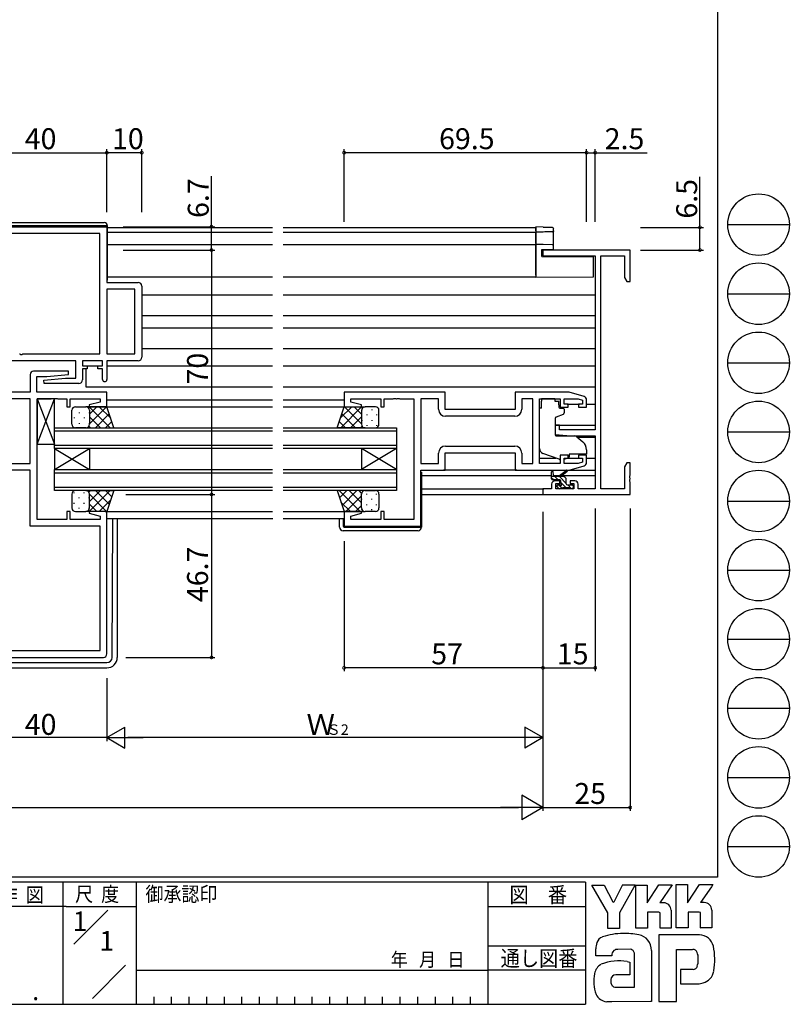
# Model space of a CAD drawing. Extents: x 0 to 793, y 0 to 564.
# Drawn here: x 573 to 793, y 0 to 282 of the extents above; entities that cross this region are included whole.
import ezdxf
from ezdxf.enums import TextEntityAlignment as Align

# ---------------------------------------------------------------- set-up
doc = ezdxf.new("R2010")
doc.units = 0
for name, color, linetype in [('USER1', 3, 'CONTINUOUS'), ('YKK_11', 7, 'CONTINUOUS'), ('YKK_12', 2, 'CONTINUOUS'), ('YKK_13', 4, 'CONTINUOUS'), ('YKK_D', 6, 'CONTINUOUS'), ('YKK_ZWAK', 7, 'CONTINUOUS')]:
    doc.layers.add(name, color=color, linetype=linetype)
doc.styles.get("Standard").update_dxf_attribs({"font": 'ROMANS.SHX', "bigfont": 'EXTFONT.SHX'})
doc.styles.add('YKK_OSSTYLE1', font='romans.shx', dxfattribs={"width": 0.9, "bigfont": 'EXTFONT.SHX'})

# ---------------------------------------------------------------- blocks, each defined once
blk = doc.blocks.new('A201')
at = {"layer": 'YKK_ZWAK', "color": 254, "linetype": 'Continuous'}
for p, q in [((571, 410), (571, 35)), ((571, 35), (21, 35)), ((544, 34), (21, 34)), ((437, 34), (437, 9)), ((452, 34), (452, 9)), ((524, 34), (524, 9)), ((544, 34), (544, 9)), ((548.59, 27.71), (545.31, 33.35)), ((545.31, 33.35), (547.82, 33.35)), ((547.82, 33.35), (549.62, 29.99)), ((551.6, 33.43), (549.77, 29.88)), ((554.19, 33.43), (550.95, 27.7)), ((551.6, 33.43), (554.19, 33.43)), ((554.33, 24.55), (554.33, 33.41)), ((554.33, 33.41), (556.63, 33.41)), ((556.63, 29.77), (559.04, 33.45)), ((556.63, 33.41), (556.63, 29.77)), ((559.04, 33.45), (561.77, 33.45)), ((561.77, 33.45), (559.24, 29.78)), ((562.55, 24.63), (562.55, 33.49)), ((562.55, 33.49), (564.89, 33.49)), ((564.89, 29.78), (567.34, 33.49)), ((564.89, 33.49), (564.89, 29.78)), ((567.34, 33.49), (570.04, 33.49)), ((569.77, 33.02), (567.54, 29.84)), ((570.04, 33.49), (569.77, 33.02)), ((549.62, 29.99), (549.77, 29.88)), ((559.99, 29.78), (559.24, 29.78)), ((561.53, 28.24), (561.53, 24.61)), ((568.29, 29.84), (567.54, 29.84)), ((569.83, 28.24), (569.83, 24.65)), ((548.59, 24.53), (548.59, 27.71)), ((550.95, 27.7), (550.95, 24.53)), ((558.98, 27.87), (556.7, 27.87)), ((556.7, 27.87), (556.7, 24.55)), ((559.29, 27.75), (558.98, 27.87)), ((559.29, 24.61), (559.29, 27.75)), ((567.26, 27.89), (564.99, 27.89)), ((564.99, 27.89), (564.99, 24.63)), ((567.57, 27.77), (567.26, 27.89)), ((567.57, 24.65), (567.57, 27.77)), ((550.95, 24.53), (548.59, 24.53)), ((556.7, 24.55), (554.33, 24.55)), ((561.53, 24.61), (559.29, 24.61)), ((564.99, 24.63), (562.55, 24.63)), ((567.57, 24.68), (567.61, 24.65)), ((569.83, 24.65), (567.57, 24.65)), ((559.02, 23.22), (559.02, 9.57)), ((567.3, 23.22), (559.02, 23.22)), ((524, 21), (544, 21)), ((546.08, 18.95), (546.08, 20.33)), ((553.25, 20.28), (550.61, 20.23)), ((562.61, 9.57), (562.61, 20.24)), ((562.61, 20.24), (565.93, 20.24)), ((549.41, 18.95), (546.08, 18.95)), ((554.02, 12.52), (554.02, 19.47)), ((557.51, 20.01), (557.51, 9.59)), ((566.98, 19.17), (566.99, 17.29)), ((552.55, 17.73), (553.05, 17.62)), ((553.05, 17.62), (553.05, 15.05)), ((566.01, 16.15), (563.48, 16.15)), ((563.48, 16.15), (563.48, 13.2)), ((452, 16), (524, 16)), ((553.05, 15.05), (550.2, 15.05)), ((550, 12.52), (554.02, 12.52)), ((553.71, 12.52), (553.96, 12.52)), ((554.02, 12.52), (554.02, 12.52)), ((563.48, 13.2), (567.28, 13.2)), ((567.28, 13.2), (568.06, 13.37)), ((21, 9), (544, 9)), ((549.41, 9.53), (548.34, 9.53)), ((557.28, 9.55), (549.41, 9.53)), ((557.51, 9.59), (557.28, 9.55)), ((559.02, 9.57), (562.05, 9.57)), ((562.05, 9.57), (562.61, 9.57))]:
    blk.add_line(p, q, dxfattribs=at)
at = {"layer": 'YKK_ZWAK', "color": 8, "linetype": 'Continuous'}
for p, q in [((573.13, 168.56), (585.73, 168.56)), ((573.13, 154.42), (585.73, 154.42)), ((573.13, 140.28), (585.73, 140.28)), ((573.13, 126.14), (585.73, 126.14)), ((573.13, 112), (585.73, 112)), ((573.13, 97.86), (585.73, 97.86)), ((573.13, 83.72), (585.73, 83.72)), ((573.13, 69.58), (585.73, 69.58)), ((573.13, 55.44), (585.73, 55.44)), ((573.13, 41.3), (585.73, 41.3))]:
    blk.add_line(p, q, dxfattribs=at)
at = {"layer": 'YKK_ZWAK', "color": 131, "linetype": 'Continuous'}
for p, q in [((437.7, 29), (389, 29)), ((437.7, 29), (452, 29)), ((439.26, 21.33), (446.19, 28.25)), ((524, 29), (544, 29)), ((443.05, 10.18), (449.85, 16.98)), ((544, 16), (524, 16)), ((455.6, 10.5), (455.6, 9)), ((459.2, 10.5), (459.2, 9)), ((462.8, 10.5), (462.8, 9)), ((466.4, 10.5), (466.4, 9)), ((470, 10.5), (470, 9)), ((473.6, 10.5), (473.6, 9)), ((477.2, 10.5), (477.2, 9)), ((480.8, 10.5), (480.8, 9)), ((484.4, 10.5), (484.4, 9)), ((488, 10.5), (488, 9)), ((491.6, 10.5), (491.6, 9)), ((495.2, 10.5), (495.2, 9)), ((498.8, 10.5), (498.8, 9)), ((502.4, 10.5), (502.4, 9)), ((506, 10.5), (506, 9)), ((509.6, 10.5), (509.6, 9)), ((513.2, 10.5), (513.2, 9)), ((516.8, 10.5), (516.8, 9)), ((520.4, 10.5), (520.4, 9))]:
    blk.add_line(p, q, dxfattribs=at)
at = {"layer": 'YKK_ZWAK', "color": 8, "linetype": 'Continuous'}
for centre in [(579.43, 168.56), (579.43, 154.42), (579.43, 140.28), (579.43, 126.14), (579.43, 112), (579.43, 97.86), (579.43, 83.72), (579.43, 69.58), (579.43, 55.44), (579.43, 41.3)]:
    blk.add_circle(centre, 6.3, dxfattribs=at)
at = {"layer": 'YKK_ZWAK', "color": 254, "linetype": 'Continuous'}
for centre, radius, start, end in [((559.99, 28.24), 1.54, 0.0017, 89.996), ((568.29, 28.29), 1.54, 0.0017, 89.996), ((548, 21.1), 1.75, 109.0213, 161.5126), ((551.66, 10.86), 12.63, 89.8916, 109.3085), ((552.03, 8.67), 14.82, 78.7801, 91.4694), ((554.38, 20.07), 3.18, 40.6642, 80.3169), ((567.19, 20.11), 3.1, 14.4457, 87.0875), ((549.69, 20.31), 3.6, 158.4108, 179.7178), ((550.51, 19.02), 1.21, 85.5055, 126.7804), ((552.9, 19.18), 1.16, 14.7552, 72.4499), ((554.22, 20.08), 3.29, 358.7806, 38.7656), ((566.05, 19.37), 0.878, 16.4312, 96.9166), ((555.55, 18.15), 14.9, 350.9903, 10.6762), ((550.91, 18.99), 1.51, 138.4638, 181.7136), ((564.38, 18.85), 2.62, 4.9342, 17.0355), ((548.59, 14.77), 2.79, 121.8271, 169.0847), ((550.8, 8.39), 9.51, 79.381, 112.0583), ((566.01, 17.08), 0.933, 269.9547, 342.9014), ((564.36, 17.54), 2.64, 343.6902, 354.7536), ((553.61, 13.72), 7.92, 168.7637, 199.8008), ((550.21, 14.01), 1.03, 90.3395, 178.0364), ((567.24, 16.32), 3.07, 285.4429, 349.9045), ((550.84, 13.77), 1.69, 171.082, 216.7192), ((550.18, 13.6), 1.09, 230.9728, 260.7549), ((548.6, 12.25), 2.73, 207.3144, 263.5946)]:
    blk.add_arc(centre, radius, start, end, dxfattribs=at)
at = {"layer": 'YKK_ZWAK', "color": 131, "linetype": 'Continuous', "style": 'YKK_OSSTYLE1', "width": 0.9}
for s, height, p in [('作  図', 3, (424.09, 29.88)), ('尺  度', 3, (439.51, 30.04)), ('御承認印', 3, (453.91, 30.05)), ('図\u3000番', 3.2, (528.43, 29.81)), ('通し図番', 3.2, (526.63, 16.8)), ('年   月   日', 2.828, (504.13, 16.74)), (' ． ．', 3.5, (424.18, 9.75))]:
    blk.add_text(s, height=height, dxfattribs=at).set_placement(p)

msp = doc.modelspace()

# ---------------------------------------------------------------- linework, layer by layer
at = {"layer": 'YKK_11', "color": 0, "linetype": 'ByBlock', "lineweight": -2}
for p, q in [((557.8, 222.8), (597.8, 222.8)), ((595.8, 220.87), (569.3, 220.87)), ((595.8, 186.33), (595.8, 220.87)), ((597.8, 222.8), (597.8, 206.8)), ((747.8, 216.1), (722.8, 216.1)), ((722.8, 216.1), (722.8, 214.47)), ((722.8, 214.47), (737.8, 214.47)), ((737.8, 214.47), (737.8, 164.6)), ((739.43, 147.73), (739.43, 214.47)), ((739.43, 214.47), (746.17, 214.47)), ((746.17, 214.47), (746.17, 208.19)), ((747.8, 207.1), (747.8, 216.1)), ((597.8, 206.8), (606.8, 206.8)), ((746.17, 208.19), (746.8, 207.1)), ((746.8, 207.1), (747.8, 207.1)), ((597.8, 204.87), (597.8, 186.33)), ((605.87, 204.87), (597.8, 204.87)), ((597.8, 204.87), (597.8, 186.33)), ((605.87, 186.33), (605.87, 204.87)), ((607.8, 205.8), (607.8, 185.4)), ((572.76, 186.33), (572.84, 186.33)), ((572.84, 186.33), (573.03, 186.21)), ((573.03, 186.21), (573.57, 186.21)), ((573.57, 186.21), (573.76, 186.33)), ((573.76, 186.33), (595.8, 186.33)), ((597.8, 186.33), (605.87, 186.33)), ((588.87, 184.4), (557.8, 184.4)), ((588.87, 179.4), (588.87, 184.4)), ((596.6, 184.4), (590.8, 184.4)), ((590.8, 184.4), (590.8, 182.9)), ((596.6, 182.9), (596.6, 184.4)), ((606.8, 184.4), (597.8, 184.4)), ((597.8, 184.4), (597.8, 179)), ((586.78, 181.4), (576.8, 181.4)), ((586.82, 180.44), (586.78, 181.4)), ((590.8, 182.9), (592.2, 182.9)), ((592.2, 182.1), (590.8, 182.1)), ((590.8, 182.1), (590.8, 178.9)), ((592.2, 182.9), (592.2, 182.1)), ((595.2, 182.1), (595.2, 182.9)), ((595.2, 182.9), (596.6, 182.9)), ((596.6, 182.1), (595.2, 182.1)), ((596.6, 179), (596.6, 182.1)), ((575.8, 180.4), (575.8, 175.4)), ((577.73, 175.4), (577.73, 179.9)), ((577.73, 179.9), (580.61, 179.9)), ((579.78, 178.85), (585.99, 179.4)), ((579.82, 177.9), (579.78, 178.85)), ((589.8, 177.9), (579.82, 177.9)), ((580.61, 179.9), (586.82, 180.44)), ((585.99, 179.4), (588.87, 179.4)), ((575.8, 175.4), (565.7, 175.4)), ((597.8, 175.4), (577.73, 175.4)), ((597.8, 171.2), (597.8, 175.4)), ((694.8, 175.4), (665.8, 175.4)), ((665.8, 175.4), (665.8, 171.2)), ((694.8, 170.4), (694.8, 175.4)), ((730.3, 175.4), (714.8, 175.4)), ((714.8, 175.4), (714.8, 170.4)), ((734.59, 174.11), (730.3, 175.4)), ((575.8, 173.47), (559.73, 173.47)), ((575.8, 154.93), (575.8, 173.47)), ((577.8, 138.93), (577.8, 173.47)), ((577.8, 173.47), (581.84, 173.47)), ((581.84, 173.47), (582.03, 173.59)), ((582.03, 173.59), (582.57, 173.59)), ((582.57, 173.59), (582.76, 173.47)), ((582.76, 173.47), (582.84, 173.47)), ((582.84, 173.47), (583.03, 173.59)), ((583.03, 173.59), (583.57, 173.59)), ((583.57, 173.59), (583.76, 173.47)), ((583.76, 173.47), (586.3, 173.47)), ((586.3, 173.47), (586.3, 171.2)), ((587.3, 171.2), (587.3, 173.47)), ((587.3, 173.47), (595.87, 173.47)), ((595.87, 172.55), (592.77, 171.72)), ((595.87, 173.47), (595.87, 172.55)), ((667.73, 172.55), (667.73, 173.47)), ((667.73, 173.47), (676.3, 173.47)), ((670.83, 171.72), (667.73, 172.55)), ((676.3, 173.47), (676.3, 171.2)), ((677.3, 171.2), (677.3, 173.47)), ((677.3, 173.47), (679.84, 173.47)), ((679.84, 173.47), (680.03, 173.59)), ((680.03, 173.59), (680.57, 173.59)), ((680.57, 173.59), (680.76, 173.47)), ((680.76, 173.47), (680.84, 173.47)), ((680.84, 173.47), (681.03, 173.59)), ((681.03, 173.59), (681.57, 173.59)), ((681.57, 173.59), (681.76, 173.47)), ((681.76, 173.47), (685.8, 173.47)), ((685.8, 173.47), (685.8, 138.93)), ((692.87, 173.47), (687.8, 173.47)), ((687.8, 173.47), (687.8, 154.93)), ((692.87, 170.47), (692.87, 173.47)), ((719.87, 173.47), (716.73, 173.47)), ((716.73, 173.47), (716.73, 170.47)), ((719.87, 154.93), (719.87, 173.47)), ((721.8, 154.93), (721.8, 173.47)), ((721.8, 173.47), (727.7, 173.47)), ((727.7, 173.47), (727.7, 171.1)), ((728.9, 171.9), (728.9, 173.47)), ((728.9, 173.47), (732.91, 173.47)), ((732.91, 173.47), (734.1, 173.11)), ((734.1, 173.11), (734.1, 171.9)), ((735.3, 171.1), (735.3, 173.15)), ((586.3, 171.2), (587.3, 171.2)), ((592.77, 171.72), (592.84, 171.2)), ((592.84, 171.2), (597.8, 171.2)), ((665.8, 171.2), (670.76, 171.2)), ((670.76, 171.2), (670.83, 171.72)), ((676.3, 171.2), (677.3, 171.2)), ((714.8, 170.4), (694.8, 170.4)), ((727.7, 171.1), (730, 171.1)), ((730, 171.9), (728.9, 171.9)), ((730, 171.1), (730, 171.9)), ((734.1, 171.9), (733, 171.9)), ((733, 171.9), (733, 171.1)), ((733, 171.1), (735.3, 171.1)), ((714.73, 168.47), (694.87, 168.47)), ((727.5, 165.9), (726.3, 165.9)), ((726.3, 165.9), (726.3, 163.29)), ((727.5, 164.6), (727.5, 165.9)), ((737.8, 164.6), (727.5, 164.6)), ((726.3, 163.29), (730.8, 162.9)), ((730.8, 162.9), (737.8, 162.9)), ((737.8, 162.9), (737.8, 147.73)), ((694.8, 153), (694.8, 158)), ((694.8, 158), (714.8, 158)), ((694.87, 159.93), (714.73, 159.93)), ((694.87, 159.93), (714.73, 159.93)), ((714.8, 158), (714.8, 153)), ((692.87, 154.93), (692.87, 157.93)), ((716.73, 157.93), (716.73, 154.93)), ((730, 157.3), (727.7, 157.3)), ((727.7, 157.3), (727.7, 154.93)), ((728.9, 154.93), (728.9, 156.5)), ((728.9, 156.5), (730, 156.5)), ((730, 156.5), (730, 157.3)), ((734.1, 155.29), (732.91, 154.93)), ((735.3, 157.3), (733, 157.3)), ((733, 157.3), (733, 156.5)), ((733, 156.5), (734.1, 156.5)), ((734.1, 156.5), (734.1, 155.29)), ((735.3, 155.24), (735.3, 157.3)), ((559.73, 154.93), (575.8, 154.93)), ((575.8, 153), (559.73, 153)), ((575.8, 137), (575.8, 153)), ((687.8, 154.93), (692.87, 154.93)), ((687.8, 137), (687.8, 153)), ((687.8, 153), (694.8, 153)), ((714.8, 153), (730.3, 153)), ((716.73, 154.93), (719.87, 154.93)), ((727.7, 154.93), (721.8, 154.93)), ((732.91, 154.93), (728.9, 154.93)), ((730.3, 153), (734.59, 154.28)), ((746.8, 155.1), (746.17, 154.01)), ((746.17, 154.01), (746.17, 147.73)), ((747.8, 155.1), (746.8, 155.1)), ((747.8, 151.56), (747.8, 155.1)), ((727.6, 150), (726.3, 150)), ((727.6, 149.2), (727.6, 150)), ((731.9, 150), (730.6, 150)), ((730.6, 150), (730.6, 149.2)), ((747.68, 151.37), (747.8, 151.56)), ((747.68, 150.82), (747.68, 151.37)), ((747.8, 150.64), (747.68, 150.82)), ((747.68, 150.37), (747.8, 150.56)), ((747.68, 149.82), (747.68, 150.37)), ((747.8, 149.64), (747.68, 149.82)), ((747.8, 150.56), (747.8, 150.64)), ((747.8, 146.1), (747.8, 149.64)), ((725.3, 147.73), (722.8, 147.73)), ((722.8, 147.73), (722.8, 146.1)), ((725.3, 149), (725.3, 147.73)), ((726.5, 147.73), (726.5, 149.2)), ((726.5, 149.2), (727.6, 149.2)), ((731.7, 147.73), (726.5, 147.73)), ((730.6, 149.2), (731.7, 149.2)), ((731.7, 149.2), (731.7, 147.73)), ((732.9, 147.73), (732.9, 149)), ((737.8, 147.73), (732.9, 147.73)), ((746.17, 147.73), (739.43, 147.73)), ((722.8, 146.1), (747.8, 146.1)), ((587.3, 141.2), (586.3, 141.2)), ((586.3, 141.2), (586.3, 138.93)), ((587.3, 138.93), (587.3, 141.2)), ((592.84, 141.2), (592.77, 140.68)), ((597.8, 141.2), (592.84, 141.2)), ((597.8, 100.4), (597.8, 141.2)), ((670.76, 141.2), (665.8, 141.2)), ((665.8, 141.2), (665.8, 137)), ((670.83, 140.68), (670.76, 141.2)), ((677.3, 141.2), (676.3, 141.2)), ((676.3, 141.2), (676.3, 138.93)), ((677.3, 138.93), (677.3, 141.2)), ((586.3, 138.93), (577.8, 138.93)), ((595.87, 138.93), (587.3, 138.93)), ((592.77, 140.68), (595.87, 139.84)), ((595.87, 139.84), (595.87, 138.93)), ((667.73, 139.84), (670.83, 140.68)), ((667.73, 138.93), (667.73, 139.84)), ((676.3, 138.93), (667.73, 138.93)), ((685.8, 138.93), (677.3, 138.93)), ((595.87, 137), (575.8, 137)), ((595.87, 101.33), (595.87, 137)), ((665.8, 137), (687.8, 137)), ((558.8, 99.4), (596.8, 99.4)), ((559.73, 101.33), (595.87, 101.33))]:
    msp.add_line(p, q, dxfattribs=at)
for centre, radius, start, end in [((606.8, 205.8), 1, 0, 90), ((606.8, 185.4), 1, 270, 360), ((576.8, 180.4), 1, 90, 180), ((589.8, 178.9), 1, 270, 360), ((597.2, 179), 0.6, 180, 0), ((734.3, 173.15), 1, 360, 73.3007), ((694.87, 170.47), 2, 180, 270), ((714.73, 170.47), 2, 270, 360), ((694.87, 157.93), 2, 90, 180), ((714.73, 157.93), 2, 0, 90), ((734.3, 155.24), 1, 286.6993, 0), ((726.3, 149), 1, 90, 180), ((731.9, 149), 1, 0, 90), ((596.8, 100.4), 1, 270, 360)]:
    msp.add_arc(centre, radius, start, end, dxfattribs=at)
at = {"layer": 'YKK_12'}
for p, q in [((598, 222.6), (645.3, 222.6)), ((598, 221.2), (645.3, 221.2)), ((648.3, 221.2), (720.8, 221.2)), ((648.31, 222.6), (720.8, 222.6)), ((720.8, 222.6), (720.8, 208.3)), ((598, 217.7), (645.3, 217.7)), ((648.3, 217.7), (720.8, 217.7)), ((645.3, 208.3), (598, 208.3)), ((720.8, 208.3), (648.3, 208.3)), ((607.8, 203.3), (645.3, 203.3)), ((648.3, 203.3), (737.8, 203.3)), ((607.8, 197.34), (645.3, 197.34)), ((648.3, 197.34), (737.8, 197.34)), ((607.8, 193.85), (645.3, 193.85)), ((648.3, 193.85), (737.8, 193.85)), ((607.8, 187.9), (645.3, 187.9)), ((648.3, 187.9), (737.8, 187.9)), ((591.8, 182.9), (595.5, 182.9)), ((591.8, 182.1), (591.8, 176.9)), ((597.8, 182.9), (645.3, 182.9)), ((648.3, 182.9), (737.8, 182.9)), ((591.8, 176.9), (645.3, 176.9)), ((648.3, 176.9), (737.8, 176.9)), ((597.8, 173.2), (645.3, 173.2)), ((648.3, 173.2), (665.8, 173.2)), ((597.8, 171.2), (645.3, 171.2)), ((648.3, 171.2), (666.3, 171.2)), ((729.7, 171.9), (733.3, 171.9)), ((735.3, 171.9), (737.8, 171.9)), ((582.8, 165.2), (645.3, 165.2)), ((582.8, 159.2), (582.8, 165.2)), ((645.3, 164.2), (582.8, 164.2)), ((648.3, 165.2), (680.8, 165.2)), ((680.8, 164.2), (648.3, 164.2)), ((680.8, 165.2), (680.8, 159.2)), ((726.3, 165.94), (737.8, 165.94)), ((732.73, 162.45), (737.8, 162.45)), ((582.8, 160.2), (645.3, 160.2)), ((645.3, 159.2), (582.8, 159.2)), ((582.8, 159.2), (582.8, 153.2)), ((582.8, 159.2), (592.8, 153.2)), ((582.8, 153.2), (592.8, 159.2)), ((592.8, 159.2), (592.8, 153.2)), ((648.3, 160.2), (680.8, 160.2)), ((680.8, 159.2), (648.3, 159.2)), ((670.8, 159.2), (670.8, 153.2)), ((680.8, 159.2), (670.8, 153.2)), ((680.8, 153.2), (670.8, 159.2)), ((680.8, 159.2), (680.8, 153.2)), ((721.8, 156.5), (726.48, 156.5)), ((729.2, 156.5), (733.3, 156.5)), ((735.3, 156.5), (737.8, 156.5)), ((582.8, 153.2), (645.3, 153.2)), ((582.8, 147.2), (582.8, 153.2)), ((648.3, 153.2), (680.8, 153.2)), ((680.8, 153.2), (680.8, 147.2)), ((645.3, 152.2), (582.8, 152.2)), ((680.8, 152.2), (648.3, 152.2)), ((688, 151.5), (725.3, 151.5)), ((725.75, 151.5), (727.56, 151.5)), ((728.15, 151.5), (737.8, 151.5)), ((582.8, 148.2), (645.3, 148.2)), ((645.3, 147.2), (582.8, 147.2)), ((648.3, 148.2), (680.8, 148.2)), ((680.8, 147.2), (648.3, 147.2)), ((688, 147.73), (723.1, 147.73)), ((688, 146.1), (723.1, 146.1)), ((597.3, 141.2), (645.3, 141.2)), ((648.3, 141.2), (666.3, 141.2)), ((597.8, 139.2), (645.4, 139.2)), ((648.3, 139.2), (665.8, 139.2))]:
    msp.add_line(p, q, dxfattribs=at)
at = {"layer": 'YKK_13'}
for p, q in [((597.5, 223), (558, 223)), ((558.5, 224), (597, 224)), ((598, 223), (597.5, 223)), ((598, 207.8), (598, 223)), ((582.8, 173.47), (577.8, 173.47)), ((577.8, 173.47), (577.8, 160.47)), ((577.8, 160.47), (582.8, 173.47)), ((577.8, 173.47), (582.8, 160.47)), ((582.8, 160.47), (582.8, 173.47)), ((726.2, 173.47), (722.4, 173.47)), ((722.4, 173.47), (722.4, 172.8)), ((722.4, 171.8), (722.4, 172.8)), ((726.2, 173.47), (726.2, 172.8)), ((726.2, 172.8), (727.37, 172.8)), ((727.37, 171.8), (727.37, 172.8)), ((587.8, 166.2), (587.8, 170.2)), ((588.47, 171.14), (588.47, 170.96)), ((588.8, 171.2), (591.8, 171.2)), ((589.88, 169.55), (589.88, 169.35)), ((591.3, 171.16), (591.3, 170.96)), ((597.8, 171.2), (591.8, 171.2)), ((592.04, 171.17), (592.06, 171.2)), ((592.71, 169.55), (592.71, 169.35)), ((592.77, 171.2), (598.77, 165.2)), ((592.8, 169.11), (594.89, 171.2)), ((592.8, 166.28), (597.72, 171.2)), ((592.8, 170.2), (592.8, 166.2)), ((592.8, 170.2), (592.8, 166.2)), ((595.6, 171.2), (598.9, 167.89)), ((599.8, 165.2), (597.8, 171.2)), ((663.8, 165.2), (665.8, 171.2)), ((668, 171.2), (664.7, 167.89)), ((670.83, 171.2), (664.83, 165.2)), ((665.8, 171.2), (671.8, 171.2)), ((670.8, 166.28), (665.88, 171.2)), ((670.8, 169.11), (668.71, 171.2)), ((670.8, 170.2), (670.8, 166.2)), ((670.8, 170.2), (670.8, 166.2)), ((670.89, 170.38), (670.89, 170.18)), ((671.56, 171.17), (671.54, 171.2)), ((674.8, 171.2), (671.8, 171.2)), ((673.72, 170.38), (673.72, 170.18)), ((675.8, 166.2), (675.8, 170.2)), ((722.4, 170.8), (721.8, 170.8)), ((721.8, 159.24), (721.8, 170.8)), ((722.4, 170.8), (722.4, 171.8)), ((727.37, 171.8), (727.37, 171.1)), ((727.67, 170.8), (728.6, 170.8)), ((728.9, 170.5), (728.9, 169.45)), ((588.47, 168.13), (588.47, 167.93)), ((589.88, 166.52), (589.88, 166.32)), ((591.3, 168.13), (591.3, 167.93)), ((592.71, 166.52), (592.71, 166.32)), ((592.8, 168.34), (595.94, 165.2)), ((594.55, 165.2), (598.49, 169.14)), ((597.38, 165.2), (599.19, 167.01)), ((666.22, 165.2), (664.41, 167.01)), ((669.05, 165.2), (665.11, 169.14)), ((670.8, 168.34), (667.66, 165.2)), ((670.89, 167.35), (670.89, 167.15)), ((672.31, 168.96), (672.31, 168.76)), ((673.72, 167.35), (673.72, 167.15)), ((675.14, 168.96), (675.14, 168.76)), ((726.3, 167.8), (726.3, 163.19)), ((728.57, 168.98), (726.57, 168.25)), ((591.8, 165.2), (588.8, 165.2)), ((591.8, 165.2), (599.8, 165.2)), ((592.65, 165.66), (593.11, 165.2)), ((671.8, 165.2), (663.8, 165.2)), ((670.95, 165.66), (670.49, 165.2)), ((671.8, 165.2), (674.8, 165.2)), ((672.31, 165.93), (672.31, 165.73)), ((675.14, 165.93), (675.14, 165.73)), ((726.52, 162.9), (731.9, 162.85)), ((732.54, 162.61), (734.23, 161.2)), ((577.8, 160.47), (582.8, 160.47)), ((735.3, 158.9), (735.3, 157.6)), ((727.43, 156.16), (722.79, 157.83)), ((728.99, 156.19), (729.65, 156.5)), ((729.96, 156.64), (730.3, 156.8)), ((735.3, 157.6), (730.3, 157.6)), ((730.3, 157.6), (730.3, 157.3)), ((730.3, 157.3), (730.3, 156.8)), ((687.8, 152.5), (688, 152.5)), ((688, 152.5), (688, 137)), ((715.3, 153), (694.3, 153)), ((725.3, 150.53), (725.3, 152.53)), ((725.6, 152.35), (725.8, 151.23)), ((727.2, 151.23), (729.42, 152.91)), ((727.8, 151.23), (729.62, 152.63)), ((730.23, 153), (737.8, 153)), ((728.5, 151.23), (725.3, 151.23)), ((725.84, 150.23), (725.3, 150.77)), ((727.6, 150.23), (725.6, 150.23)), ((727.19, 150.23), (726.19, 151.23)), ((729.5, 149.26), (727.53, 151.23)), ((727.9, 149.29), (727.9, 149.93)), ((729.49, 147.93), (727.9, 149.51)), ((729.34, 150.76), (729.04, 151.07)), ((729.5, 149.13), (729.5, 150.23)), ((591.8, 147.2), (588.8, 147.2)), ((591.8, 147.2), (599.8, 147.2)), ((592.65, 146.73), (593.11, 147.2)), ((592.77, 141.2), (598.77, 147.2)), ((592.8, 144.06), (595.94, 147.2)), ((594.55, 147.2), (598.49, 143.26)), ((597.38, 147.2), (599.19, 145.38)), ((599.8, 147.2), (597.8, 141.2)), ((671.8, 147.2), (663.8, 147.2)), ((663.8, 147.2), (665.8, 141.2)), ((670.43, 141.2), (664.43, 147.2)), ((666.62, 147.2), (664.51, 145.08)), ((669.45, 147.2), (665.21, 142.96)), ((670.8, 143.66), (667.26, 147.2)), ((670.83, 146.45), (670.09, 147.2)), ((671.8, 147.2), (674.8, 147.2)), ((727.39, 147.82), (726.89, 148.32)), ((727.1, 148.83), (727.44, 148.83)), ((728.31, 147.76), (727.24, 148.83)), ((728.2, 147.73), (727.6, 147.73)), ((730.5, 147.93), (728.4, 147.93)), ((729.8, 148.83), (731.2, 148.83)), ((731.03, 147.73), (729.93, 148.83)), ((731.2, 147.73), (730.7, 147.73)), ((731.48, 148.62), (731.3, 148.81)), ((731.5, 148.53), (731.5, 148.03)), ((587.8, 146.2), (587.8, 142.2)), ((588.47, 146.46), (588.47, 146.66)), ((589.88, 145.05), (589.88, 145.25)), ((591.3, 146.46), (591.3, 146.66)), ((592.71, 145.05), (592.71, 145.25)), ((592.8, 142.2), (592.8, 146.2)), ((592.8, 142.2), (592.8, 146.2)), ((592.8, 146.12), (597.72, 141.2)), ((595.6, 141.2), (598.9, 144.5)), ((667.6, 141.2), (664.9, 143.9)), ((670.8, 145.72), (666.28, 141.2)), ((670.8, 142.2), (670.8, 146.2)), ((670.8, 142.2), (670.8, 146.2)), ((670.89, 144.65), (670.89, 144.85)), ((672.31, 146.06), (672.31, 146.26)), ((673.72, 144.65), (673.72, 144.85)), ((675.14, 146.06), (675.14, 146.26)), ((675.8, 146.2), (675.8, 142.2)), ((588.47, 143.43), (588.47, 143.63)), ((588.8, 141.2), (591.8, 141.2)), ((589.88, 142.02), (589.88, 142.22)), ((591.3, 143.43), (591.3, 143.63)), ((597.8, 141.2), (591.8, 141.2)), ((592.04, 141.23), (592.06, 141.2)), ((592.71, 142.02), (592.71, 142.22)), ((592.8, 143.29), (594.89, 141.2)), ((665.8, 141.2), (671.8, 141.2)), ((670.8, 142.89), (669.11, 141.2)), ((670.89, 141.78), (670.89, 141.82)), ((674.8, 141.2), (671.8, 141.2)), ((672.31, 143.03), (672.31, 143.23)), ((673.72, 141.62), (673.72, 141.82)), ((675.14, 143.03), (675.14, 143.23)), ((599.31, 99.39), (599.48, 139.2)), ((600.8, 139.2), (600.8, 99.4)), ((664.5, 136.7), (664.5, 139.2)), ((665.5, 139.2), (665.5, 137)), ((687, 135.7), (665.5, 135.7)), ((665.8, 136.7), (687.5, 136.7)), ((687.5, 136.7), (688, 136.7)), ((688, 137), (688, 136.7)), ((557.79, 97.9), (597.81, 97.9)), ((557.8, 96.4), (597.8, 96.4))]:
    msp.add_line(p, q, dxfattribs=at)
at = {"layer": 'YKK_13', "linetype": 'Continuous'}
for p, q in [((722.85, 222.69), (720.8, 222.73)), ((720.8, 222.73), (720.8, 222.43)), ((720.8, 221.63), (720.8, 222.43)), ((720.8, 221.63), (720.8, 221.33)), ((720.8, 221.33), (722.85, 221.36)), ((720.8, 221.2), (720.8, 221.33)), ((725.51, 221.28), (720.8, 221.2)), ((720.8, 221.2), (720.8, 220.9)), ((720.8, 218), (720.8, 220.9)), ((725.49, 221.37), (725.51, 221.36)), ((725.8, 221.66), (725.8, 222.3)), ((725.8, 221.57), (725.8, 221.66)), ((725.8, 217.32), (725.8, 221.57)), ((720.8, 218), (720.8, 217.7)), ((722.83, 217.66), (720.8, 217.7)), ((720.8, 217.7), (720.8, 217.4)), ((720.8, 208.9), (720.8, 217.4)), ((725.51, 217.62), (722.83, 217.66)), ((725.8, 216.36), (725.8, 217.32)), ((722.5, 214.3), (722.5, 216.3)), ((722.5, 216.3), (722.83, 216.3)), ((722.83, 216.3), (725.8, 216.36)), ((722.5, 214.3), (737.3, 214.17)), ((737.3, 209.04), (737.3, 214.17)), ((720.8, 208.9), (720.8, 208.3)), ((737.3, 208.44), (737.3, 209.04)), ((720.8, 208.3), (737.3, 208.44))]:
    msp.add_line(p, q, dxfattribs=at)
at = {"layer": 'YKK_13', "linetype": 'Continuous', "extrusion": (0, 0, -1), "flags": 128}
for points in [[(-722.85, 222.69), (-723.37, 222.68), (-723.87, 222.67), (-724.33, 222.66), (-724.73, 222.65), (-725.06, 222.63), (-725.3, 222.62), (-725.45, 222.61)], [(-722.85, 221.36), (-723.33, 221.37), (-723.8, 221.38), (-724.23, 221.38), (-724.61, 221.38), (-724.94, 221.38), (-725.2, 221.38), (-725.39, 221.37), (-725.49, 221.37)], [(-725.48, 222.61), (-725.6, 222.58), (-725.74, 222.48), (-725.8, 222.3)], [(-725.8, 221.57), (-725.79, 221.52), (-725.78, 221.46), (-725.75, 221.41), (-725.71, 221.37), (-725.67, 221.33), (-725.62, 221.31), (-725.56, 221.29), (-725.51, 221.28)]]:
    msp.add_lwpolyline(points, dxfattribs=at)
at = {"layer": 'YKK_13'}
for centre, radius, start, end in [((597, 223), 1, 0, 90), ((597.5, 207.8), 0.5, 306.8699, 0), ((588.8, 170.2), 1, 89.9999, 179.9999), ((591.8, 170.2), 1, 359.9999, 89.9999), ((591.8, 170.2), 1, 359.9999, 89.9999), ((671.8, 170.2), 1, 90.0001, 180.0001), ((671.8, 170.2), 1, 90.0001, 180.0001), ((674.8, 170.2), 1, 0.0001, 90.0001), ((727.67, 171.1), 0.3, 180, 270), ((728.4, 169.45), 0.5, 290, 360), ((728.6, 170.5), 0.3, 360, 90), ((726.8, 167.8), 0.5, 110, 180), ((588.8, 166.2), 1, 179.9999, 269.9999), ((591.8, 166.2), 1, 269.9999, 359.9999), ((591.8, 166.2), 1, 269.9999, 359.9999), ((671.8, 166.2), 1, 180.0001, 270.0001), ((671.8, 166.2), 1, 180.0001, 270.0001), ((674.8, 166.2), 1, 270.0001, 0.0001), ((726.6, 163.19), 0.3, 180, 269.5), ((731.89, 161.85), 1, 50, 89.5), ((732.3, 158.9), 3, 360, 50), ((723.3, 159.24), 1.5, 180, 250.1467), ((727.77, 157.1), 1, 250.1467, 266.1132), ((728.57, 157.1), 1, 289.203, 295), ((725.5, 152.53), 0.2, 300, 180), ((729.6, 152.83), 0.2, 275.5829, 155.5829), ((725.6, 150.53), 0.3, 180, 270), ((727.6, 149.93), 0.3, 0, 90), ((728.5, 150.23), 1, 0, 90), ((588.8, 146.2), 1, 90.0001, 180.0001), ((591.8, 146.2), 1, 0.0001, 90.0001), ((591.8, 146.2), 1, 0.0001, 90.0001), ((671.8, 146.2), 1, 89.9999, 179.9999), ((671.8, 146.2), 1, 89.9999, 179.9999), ((674.8, 146.2), 1, 359.9999, 89.9999), ((727.1, 148.53), 0.3, 90, 225), ((727.6, 148.03), 0.3, 225, 270), ((727.44, 148.53), 0.3, 33.0557, 90), ((727.9, 148.83), 0.25, 213.0557, 56.9443), ((728.2, 149.29), 0.3, 180, 236.9443), ((728.2, 147.93), 0.2, 270, 0), ((729.8, 149.13), 0.3, 180, 270), ((730.7, 147.93), 0.2, 180, 270), ((731.2, 148.53), 0.3, 0, 90), ((731.2, 148.03), 0.3, 270, 0), ((588.8, 142.2), 1, 180.0001, 270.0001), ((591.8, 142.2), 1, 270.0001, 0.0001), ((591.8, 142.2), 1, 270.0001, 0.0001), ((671.8, 142.2), 1, 179.9999, 269.9999), ((671.8, 142.2), 1, 179.9999, 269.9999), ((674.8, 142.2), 1, 269.9999, 359.9999), ((665.5, 136.7), 1, 180, 270), ((665.8, 137), 0.3, 180, 270), ((687, 136.7), 1, 270, 360), ((597.8, 99.4), 3, 270, 0), ((597.81, 99.4), 1.5, 270, 359.5477)]:
    msp.add_arc(centre, radius, start, end, dxfattribs=at)
at = {"layer": 'YKK_13', "linetype": 'Continuous'}
for centre, start, end in [((725.5, 221.66), 270.9955, 359.9957), ((725.5, 217.32), 0, 89)]:
    msp.add_arc(centre, 0.3, start, end, dxfattribs=at)
at = {"layer": 'YKK_D'}
for p, q in [((557.8, 244), (597.8, 244)), ((597.8, 227), (597.8, 245)), ((597.8, 226.94), (597.8, 245)), ((607.8, 244), (597.8, 244)), ((607.8, 226.94), (607.8, 245)), ((665.8, 224.2), (665.8, 245)), ((735.3, 244), (665.8, 244)), ((735.3, 224.2), (735.3, 245)), ((735.3, 224.2), (735.3, 245)), ((735.3, 244), (737.8, 244)), ((737.8, 224.2), (737.8, 245)), ((737.8, 244), (752.7, 244)), ((627.8, 222.8), (627.8, 237.3)), ((767.8, 222.6), (767.8, 237.1)), ((602.5, 222.8), (628.8, 222.8)), ((627.8, 216.1), (627.8, 222.8)), ((750.8, 222.6), (768.8, 222.6)), ((767.8, 216.1), (767.8, 222.6)), ((602.5, 216.1), (628.8, 216.1)), ((627.8, 216.1), (627.8, 146.1)), ((750.8, 216.1), (768.8, 216.1)), ((603.2, 146.1), (628.8, 146.1)), ((627.8, 146.1), (627.8, 99.4)), ((722.8, 141.1), (722.8, 95.4)), ((737.8, 142.1), (737.8, 95.4)), ((747.8, 142.1), (747.8, 55.4)), ((665.8, 132.7), (665.8, 95.4)), ((722.8, 124.1), (722.8, 55.4)), ((722.8, 124.1), (722.8, 55.4)), ((722.8, 124.1), (722.8, 95.4)), ((603.2, 99.4), (628.8, 99.4)), ((722.8, 96.4), (665.8, 96.4)), ((722.8, 96.4), (737.8, 96.4)), ((597.8, 93.4), (597.8, 75.4)), ((597.8, 93.4), (597.8, 75.4)), ((722.8, 93.4), (722.8, 75.4)), ((597.8, 76.4), (557.8, 76.4)), ((716.8, 76.4), (603.8, 76.4)), ((249.8, 56.4), (715.8, 56.4)), ((722.8, 56.4), (747.8, 56.4))]:
    msp.add_line(p, q, dxfattribs=at)
at = {"layer": 'YKK_D', "lineweight": -2}
for p, q in [((597.8, 76.4), (603, 79.4)), ((603, 73.4), (603, 79.4)), ((722.8, 76.4), (717.6, 79.4)), ((717.6, 79.4), (717.6, 73.4)), ((597.8, 76.4), (603, 73.4)), ((597.8, 76.4), (608.19, 76.4)), ((722.8, 76.4), (712.41, 76.4)), ((722.8, 76.4), (717.6, 73.4)), ((722.8, 56.4), (716.74, 59.9)), ((716.74, 59.9), (716.74, 52.9)), ((722.8, 56.4), (710.68, 56.4)), ((722.8, 56.4), (716.74, 52.9))]:
    msp.add_line(p, q, dxfattribs=at)
at = {"layer": 'YKK_D', "linetype": 'ByBlock', "const_width": 0.85}
for points in [[(597.69, 244, 1), (597.91, 244, 1)], [(597.91, 244, 1), (597.69, 244, 1)], [(607.69, 244, 1), (607.91, 244, 1)], [(665.91, 244, 1), (665.69, 244, 1)], [(735.41, 244, 1), (735.19, 244, 1)], [(735.19, 244, 1), (735.41, 244, 1)], [(737.69, 244, 1), (737.91, 244, 1)], [(627.8, 222.69, 1), (627.8, 222.9, 1)], [(767.8, 222.49, 1), (767.8, 222.7, 1)], [(627.8, 216.2, 1), (627.8, 215.99, 1)], [(627.8, 215.99, 1), (627.8, 216.2, 1)], [(767.8, 216.2, 1), (767.8, 215.99, 1)], [(627.8, 146.2, 1), (627.8, 145.99, 1)], [(627.8, 145.99, 1), (627.8, 146.2, 1)], [(627.8, 99.5, 1), (627.8, 99.29, 1)], [(665.91, 96.4, 1), (665.69, 96.4, 1)], [(722.91, 96.4, 1), (722.69, 96.4, 1)], [(722.69, 96.4, 1), (722.91, 96.4, 1)], [(737.69, 96.4, 1), (737.91, 96.4, 1)], [(747.69, 56.4, 1), (747.91, 56.4, 1)]]:
    msp.add_lwpolyline(points, format="xyb", close=True, dxfattribs=at)

# ---------------------------------------------------------------- block references
at = {"layer": 'YKK_ZWAK', "xscale": 1.4, "yscale": 1.4, "zscale": 1.4}
msp.add_blockref('A201', (-26.6, -12.6), dxfattribs=at)

# ---------------------------------------------------------------- texts
at = {"layer": 'USER1', "color": 3}
msp.add_text('1', height=5.6, dxfattribs=at).set_placement((588, 21))
msp.add_text('1', height=5.6, dxfattribs=at).set_placement((597.8, 18.2), align=Align.MIDDLE_CENTER)
at = {"layer": 'YKK_D'}
for s, height, p in [('40', 6, (574.28, 245)), ('10', 6, (599.28, 245)), ('69.5', 6, (693.03, 245)), ('2.5', 6, (740.5, 245)), ('57', 6, (690.78, 97.4)), ('15', 6, (726.78, 97.4)), ('40', 6, (574.28, 77.2)), ('Ｗ', 6, (655.02, 77.2)), ('Ｓ2', 3, (660.78, 77.2)), ('25', 6, (731.78, 57.4))]:
    msp.add_text(s, height=height, dxfattribs=at).set_placement(p)
for s, p in [('6.7', (627, 225.3)), ('6.5', (767, 225.1)), ('70', (626.8, 177.58)), ('46.7', (626.8, 115.23))]:
    msp.add_text(s, height=6, rotation=90, dxfattribs=at).set_placement(p)

doc.saveas('drawing.dxf')
